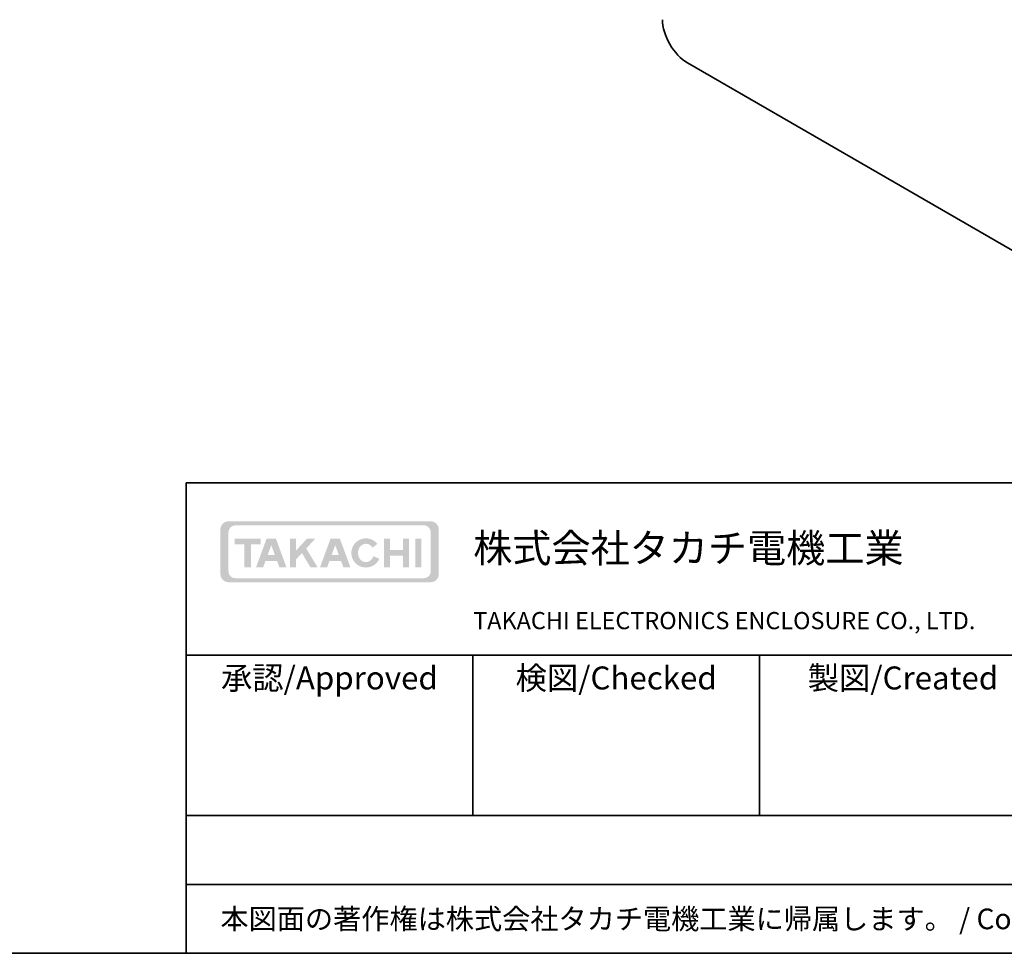
# Model space of a CAD drawing. Units: millimetres. Extents: x -1907 to 6550, y 32 to 1443.
# Drawn here: x -929 to -500, y 32 to 439 of the extents above; entities that cross this region are included whole.
import ezdxf
from ezdxf.enums import TextEntityAlignment as Align

# ---------------------------------------------------------------- set-up
doc = ezdxf.new("R2010")
doc.units = ezdxf.units.MM
doc.header["$LTSCALE"] = 4
for name, color, linetype, lineweight in [('Border (ISO)', 7, 'Continuous', 35), ('Hatch (ISO)', 1, 'Continuous', 18), ('Title (ISO)', 7, 'Continuous', 35), ('Visible (ISO)', 7, 'Continuous', 35)]:
    doc.layers.add(name, color=color, linetype=linetype, lineweight=lineweight)
doc.styles.add('Note Text (TK)', font='MS PGothic.ttf')
doc.styles.add('Text Style40', font='MS PGothic.ttf')
doc.styles.add('Text Style67', font='arial.ttf')

# ---------------------------------------------------------------- blocks, each defined once
blk = doc.blocks.new('Borders tk図枠')
at = {"layer": 'Border (ISO)'}
blk.add_line((14.50000000000001, 8.000000000000007), (405.4999999999999, 8.000000000000007), dxfattribs=at)
blk = doc.blocks.new('Title Blocks コピー版 tk表題欄')
at = {"layer": 'Hatch (ISO)'}
h = blk.add_hatch(color=256, dxfattribs=at)
edge = h.paths.add_edge_path(flags=0)
edge.add_arc((95.444849922821, 237.346881026017), 0.5958259999999996, 269.9999999999897, 360)
edge.add_line((96.040675922821, 237.3468810260171), (96.04067592282095, 240.7585970260168))
edge.add_arc((95.44484992282096, 240.7585970260169), 0.5958259999999996, 0, 90.0000000000068)
edge.add_line((95.44484992282091, 241.3544230260169), (79.00658192282103, 241.3544230260169))
edge.add_arc((79.00658192282103, 240.7585970260169), 0.5958259999999996, 90, 180)
edge.add_line((78.41075592282102, 240.7585970260168), (78.41075592282081, 237.3468810260171))
edge.add_arc((79.00658192282081, 237.3468810260168), 0.5958259999999996, 180, 270.0000000000205)
edge.add_line((79.00658192282103, 236.7510550260168), (95.44484992282091, 236.751055026017))
edge = h.paths.add_edge_path()
edge.add_line((77.70882392282107, 241.0034570260169), (77.70882392282107, 237.1020210260171))
edge.add_arc((78.41075592282097, 237.102021026017), 0.7019319999998935, 180, 270.000000000008)
edge.add_line((78.41075592282105, 236.4000890260172), (96.04067592282101, 236.4000890260172))
edge.add_arc((96.040675922821, 237.102021026017), 0.7019319999998921, 270, 360)
edge.add_line((96.7426079228209, 237.1020210260171), (96.74260792282098, 241.0034570260169))
edge.add_arc((96.04067592282107, 241.003457026017), 0.7019319999998921, 0, 90.00000000000873)
edge.add_line((96.04067592282095, 241.705389026017), (78.41075592282105, 241.7053890260169))
edge.add_arc((78.41075592282105, 241.0034570260169), 0.7019319999999984, 90.00000000000072, 180)
for points in [[(78.94128592282102, 240.1954190260171), (78.94128592282102, 239.7056990260171), (79.79013392282097, 239.7056990260171), (79.79013392282097, 237.7060090260171), (80.37779792282102, 237.7060090260171), (80.37779792282102, 239.7056990260171), (81.22664592282104, 239.7056990260171), (81.22664592282104, 240.1954190260171)], [(85.55355153134052, 237.7060090260171), (84.81294043548178, 238.9396854897348), (84.28739592282106, 238.3724785432585), (84.28739592282106, 237.7060090260171), (83.76502792282103, 237.7060090260171), (83.76502792282103, 240.1954190260171), (84.28739592282106, 240.1954190260171), (84.28739592282106, 239.1472136578642), (85.2586086041826, 240.1954190260171), (85.97643794456017, 240.1954190260171), (85.18872726044239, 239.3452627384302), (86.172817922821, 237.7060090260171)], [(91.96090243223207, 240.1954190260171), (91.96090243223207, 237.7060090260171), (92.4791894322321, 237.7060090260171), (92.4791894322321, 238.7058540260171), (93.63819343223211, 238.7058540260171), (93.63819343223211, 237.7060090260171), (94.15648043223207, 237.7060090260171), (94.15648043223207, 240.1954190260171), (93.63819343223211, 240.1954190260171), (93.63819343223211, 239.195574026017), (92.4791894322321, 239.195574026017), (92.4791894322321, 240.1954190260171)], [(94.71149643223212, 240.1954190260171), (94.71149643223212, 237.7060090260171), (95.2338644322322, 237.7060090260171), (95.2338644322322, 240.1954190260171)]]:
    blk.add_hatch(color=256, dxfattribs=at).paths.add_polyline_path(points)
h = blk.add_hatch(color=256, dxfattribs=at)
h.paths.add_polyline_path([(82.45967999495221, 238.7589070260171), (81.8218998506899, 238.7589070260171), (82.14078992282104, 239.627313026017)], flags=0)
h.paths.add_polyline_path([(82.64850318183746, 238.2447010260171), (81.63307666380464, 238.2447010260171), (81.43526189659153, 237.7060090260171), (80.81854592282102, 237.7060090260171), (81.73268992282102, 240.1954190260171), (82.54888992282102, 240.1954190260171), (83.46303392282098, 237.7060090260171), (82.84631794905052, 237.7060090260171)])
h = blk.add_hatch(color=256, dxfattribs=at)
h.paths.add_polyline_path([(87.39654585068993, 238.7589070260171), (88.03432599495216, 238.7589070260171), (87.71543592282107, 239.627313026017)], flags=0)
h.paths.add_polyline_path([(87.00990789659151, 237.7060090260171), (87.20772266380467, 238.2447010260171), (88.22314918183736, 238.2447010260171), (88.42096394905047, 237.7060090260171), (89.03767992282091, 237.7060090260171), (88.123535922821, 240.1954190260171), (87.30733592282104, 240.1954190260171), (86.39319192282105, 237.7060090260171)])
h = blk.add_hatch(color=256, dxfattribs=at)
edge = h.paths.add_edge_path()
edge.add_arc((90.39257192282079, 238.9507140260171), 1.273272000000011, 38.55054079078439, 336.5820184016556)
edge.add_line((91.56096443223191, 238.4446700260172), (91.04202846323602, 238.6694270587604))
edge.add_ellipse((90.392571922821, 238.9507140260171), major_axis=(0, -0.7998759999999119), ratio=0.8673469387756529, start_angle=128.5505407907963, end_angle=426.582018401653, ccw=False)
edge.add_line((90.96328818027123, 239.4055047731898), (91.38834540645578, 239.7442231660233))
at = {"layer": 'Title (ISO)'}
for p, q in [((74.70882392282105, 245.052739026017), (255.7088239228211, 245.052739026017)), ((74.70882392282105, 204.052739026017), (74.70882392282105, 245.052739026017)), ((74.70882392282105, 230.052739026017), (230.7088239228211, 230.0527390260171)), ((99.70882392282105, 230.052739026017), (99.70882392282108, 216.052739026017)), ((124.708823922821, 230.052739026017), (124.708823922821, 216.052739026017)), ((74.70882392282105, 216.052739026017), (230.7088239228211, 216.052739026017)), ((255.7088239228211, 210.052739026017), (74.70882392282105, 210.052739026017)), ((74.70882392282105, 204.052739026017), (255.7088239228211, 204.052739026017))]:
    blk.add_line(p, q, dxfattribs=at)
at = {"layer": 'Title (ISO)', "color": 7, "attachment_point": 4, "line_spacing_factor": 1.5, "style": 'Note Text (TK)'}
for s, insert, char_height in [('株式会社タカチ電機工業', (99.74260792282095, 239.052739026017), 2.5), ('\\fArial|b0|i0;{\\H1.4986;TAKACHI ELECTRONICS ENCLOSURE CO., LTD.}', (99.74260792282095, 233.052739026017), 1.49859994649887), ('\\fMS PGothic|b0|i0;{\\H1.8000;本図面の著作権は株式会社タカチ電機工業に帰属します。 / Copyright (C)\xa0 TAKACHI ELECTRONICS ENCLOSURE CO., LTD. All Rights Reserved.}', (77.70882392282107, 207.052739026017), 1.800000071525573)]:
    blk.add_mtext(s, dxfattribs=dict(at, insert=insert, char_height=char_height))
at = {"layer": 'Title (ISO)', "color": 1, "char_height": 2.000000029802322, "attachment_point": 5, "line_spacing_factor": 1.5, "style": 'Note Text (TK)'}
for s, insert in [('\\fＭＳ Ｐゴシック|b0|i0;{\\H2.0000;承認/Approved}', (87.20882392282105, 228.052739026017)), ('\\fＭＳ Ｐゴシック|b0|i0;{\\H2.0000;検図/Checked}', (112.208823922821, 228.0527390260171)), ('\\fＭＳ Ｐゴシック|b0|i0;{\\H2.0000;製図/Created}', (137.208823922821, 228.052739026017))]:
    blk.add_mtext(s, dxfattribs=dict(at, insert=insert))
at = {"layer": 'Title (ISO)', "color": 7}
for tag, p, height, style in [('<品名>_001', (157.3679148319119, 236.6891026623807), 2.5, 'Note Text (TK)'), ('<Title>_001', (157.5737625292669, 231.8290009524767), 2.000000029802322, 'Text Style67'), ('<尺度>_001', (240.9218921046393, 223.302739026017), 2.5, 'Note Text (TK)'), ('<型番>_001', (157.6576875571527, 219.9930798731327), 3.000000119209289, 'Text Style40'), ('作成日_001', (175.6108125591847, 211.7814322078352), 2.5, 'Note Text (TK)'), ('<ページ_No.>_001', (237.7997330137302, 212.302739026017), 2.5, 'Note Text (TK)'), ('<総ページ数>_001', (246.7997330137301, 212.302739026017), 2.5, 'Note Text (TK)')]:
    blk.add_attdef(tag, p, '', height=height, dxfattribs=dict(at, style=style))
at = {"layer": 'Title (ISO)', "color": 7, "style": 'Note Text (TK)'}
blk.add_attdef('<部品サイズ>', text='', height=2.5, dxfattribs=at).set_placement((112.208823922821, 213.052739026017), align=Align.MIDDLE_CENTER)

msp = doc.modelspace()

# ---------------------------------------------------------------- linework, layer by layer
at = {"layer": 'Visible (ISO)'}
msp.add_line((-441.5260416111382, 306.4098645932791), (-638.4682070856416, 420.1144769096599), dxfattribs=at)
msp.add_ellipse((-638.4682070825476, 432.6340911487659), major_axis=(-7.666666666665584, 13.27905619136193), ratio=0.5773502691896367, start_param=0.7853981631123617, end_param=2.356194489907261, dxfattribs=at)

# ---------------------------------------------------------------- block references
at = {"xscale": 5, "yscale": 5, "zscale": 5}
for name, p in [('Borders tk図枠', (-1979.499999999999, -8)), ('Title Blocks コピー版 tk表題欄', (-1230.544119614105, -988.2636951300851))]:
    msp.add_blockref(name, p, dxfattribs=at)

doc.saveas('drawing.dxf')
